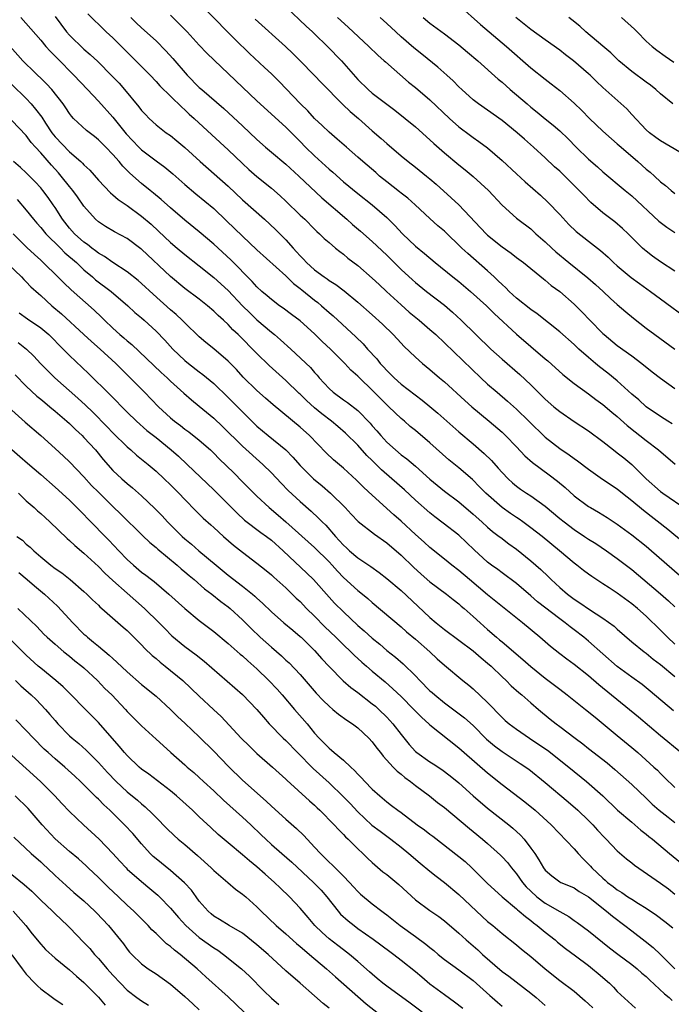
# Model space of a CAD drawing. Units: inches. Extents: x 2583000 to 2586000, y 1539000 to 1542000.
# Drawn here: x 2584220 to 2584310, y 1540276 to 1540413 of the extents above; entities that cross this region are included whole.
import ezdxf

# ---------------------------------------------------------------- set-up
doc = ezdxf.new("R2010")
doc.units = ezdxf.units.IN
doc.header["$MEASUREMENT"] = 0
doc.layers.add('LD25831539_2ft', color=82, linetype='Continuous')

msp = doc.modelspace()

# ---------------------------------------------------------------- linework, layer by layer
at = {"layer": 'LD25831539_2ft'}
for points, elevation in [([(2584310.62, 1540356.62), (2584309.99, 1540357), (2584309, 1540357.63), (2584307, 1540359), (2584305.96, 1540359.96), (2584305, 1540360.76), (2584303, 1540362.57), (2584301.67, 1540363.67), (2584300.54, 1540364.54), (2584299.96, 1540365), (2584299, 1540365.81), (2584297.66, 1540367), (2584297, 1540367.63), (2584295, 1540369.37), (2584291.89, 1540371.89), (2584291, 1540372.49), (2584289, 1540374.08), (2584288, 1540375), (2584287.51, 1540375.51), (2584287, 1540375.95), (2584286.48, 1540376.48), (2584285.89, 1540377), (2584285, 1540377.83), (2584282.24, 1540380.24), (2584281.43, 1540381), (2584279, 1540383.34), (2584278.1, 1540384.1), (2584277, 1540385.09), (2584274.96, 1540387), (2584273.92, 1540387.92), (2584273, 1540388.62), (2584272.8, 1540388.8), (2584271, 1540390.19), (2584270.01, 1540391), (2584269.48, 1540391.48), (2584267.69, 1540393), (2584267, 1540393.63), (2584265.42, 1540395), (2584264.14, 1540396.14), (2584263, 1540397.07), (2584262.04, 1540398.03), (2584261, 1540398.97), (2584260.04, 1540400.04), (2584259.04, 1540401), (2584256.1, 1540404.1), (2584255, 1540405.18), (2584254.07, 1540406.07), (2584251.99, 1540407.99), (2584249.96, 1540409.96), (2584245.99, 1540413.99)], 7362), ([(2584257, 1540414.47), (2584259.81, 1540411.81), (2584260.72, 1540411), (2584261, 1540410.73), (2584262.77, 1540409), (2584264.72, 1540407), (2584267, 1540404.39), (2584268.43, 1540403), (2584269, 1540402.51), (2584272.14, 1540400.14), (2584273.58, 1540399), (2584275, 1540397.82), (2584277, 1540396.05), (2584277.54, 1540395.54), (2584279, 1540394.22), (2584281, 1540392.54), (2584281.87, 1540391.87), (2584283, 1540390.95), (2584285.11, 1540389), (2584287, 1540386.95), (2584289, 1540385.17), (2584289.2, 1540385), (2584291, 1540383.66), (2584291.71, 1540383), (2584293, 1540381.88), (2584293.91, 1540381), (2584294.48, 1540380.48), (2584296.26, 1540379), (2584298.9, 1540376.9), (2584299.96, 1540375.96), (2584301.02, 1540375), (2584302.03, 1540374.03), (2584303, 1540373.16), (2584304.16, 1540372.16), (2584305.26, 1540371.26), (2584307, 1540369.9), (2584308.18, 1540369), (2584310.98, 1540366.98)], 7366), ([(2584281, 1540414.7), (2584284.02, 1540412.02), (2584287.63, 1540409), (2584291, 1540406.04), (2584293, 1540404.44), (2584293.82, 1540403.82), (2584295, 1540402.87), (2584297, 1540401.11), (2584298.08, 1540400.08), (2584299.16, 1540399), (2584301, 1540397.24), (2584302.17, 1540396.17), (2584303, 1540395.48), (2584303.52, 1540395), (2584305.86, 1540393), (2584307, 1540391.97), (2584307.55, 1540391.55), (2584308.16, 1540391), (2584309, 1540390.19), (2584309.68, 1540389.68), (2584310.45, 1540389), (2584311, 1540388.56)], 7374), ([(2584220.24, 1540413), (2584223, 1540409.84), (2584223.71, 1540409), (2584224.32, 1540408.32), (2584225, 1540407.65), (2584225.31, 1540407.31), (2584227.61, 1540405), (2584229.49, 1540403), (2584231, 1540401.37), (2584233, 1540399.15), (2584234.87, 1540396.87), (2584236.63, 1540395), (2584237, 1540394.63), (2584239, 1540393.1), (2584240.22, 1540392.22), (2584241.32, 1540391.32), (2584243, 1540389.82), (2584244.52, 1540388.52), (2584247, 1540386.48), (2584248.8, 1540384.8), (2584251, 1540382.68), (2584253, 1540380.78), (2584257, 1540377.15), (2584258.09, 1540376.09), (2584259, 1540375.4), (2584259.21, 1540375.21), (2584261, 1540373.77), (2584261.44, 1540373.44), (2584261.97, 1540373), (2584263, 1540372.09), (2584263.59, 1540371.59), (2584266.71, 1540368.71), (2584267.72, 1540367.72), (2584268.36, 1540367), (2584269.63, 1540365.63), (2584270.12, 1540365), (2584270.55, 1540364.55), (2584271, 1540364.03), (2584271.53, 1540363.53), (2584272.03, 1540363), (2584273, 1540362.13), (2584275.92, 1540359.92), (2584277.01, 1540359.01), (2584278.09, 1540358.09), (2584281, 1540355.51), (2584283, 1540353.84), (2584284.52, 1540352.52), (2584285.53, 1540351.53), (2584286.49, 1540350.49), (2584287, 1540349.89), (2584287.85, 1540349), (2584288.45, 1540348.45), (2584289, 1540347.99), (2584289.57, 1540347.57), (2584290.42, 1540347), (2584291, 1540346.63), (2584293, 1540345.18), (2584295, 1540343.49), (2584295.61, 1540343), (2584297, 1540341.94), (2584298.45, 1540341), (2584299, 1540340.62), (2584300, 1540340), (2584301.49, 1540339), (2584303, 1540337.93), (2584305, 1540336.39), (2584309, 1540333.04), (2584310.08, 1540332.08), (2584311, 1540331.21)], 7352), ([(2584225, 1540413.15), (2584226.6, 1540411), (2584227, 1540410.54), (2584229, 1540408.62), (2584229.88, 1540407.88), (2584230.91, 1540406.91), (2584232.89, 1540404.89), (2584233.87, 1540403.87), (2584234.63, 1540403), (2584236.61, 1540400.61), (2584237, 1540400.09), (2584237.52, 1540399.52), (2584238.04, 1540399), (2584239, 1540398.11), (2584240.43, 1540397), (2584241, 1540396.61), (2584241.89, 1540395.89), (2584243, 1540394.95), (2584245.11, 1540393), (2584249, 1540389.58), (2584251, 1540387.72), (2584254.07, 1540385), (2584255.58, 1540383.58), (2584257, 1540382.14), (2584258.02, 1540381), (2584258.5, 1540380.5), (2584259, 1540379.94), (2584259.48, 1540379.48), (2584259.89, 1540379), (2584261, 1540377.98), (2584262.31, 1540377), (2584262.73, 1540376.73), (2584263, 1540376.51), (2584263.95, 1540375.95), (2584265.08, 1540375.08), (2584267, 1540373.51), (2584269, 1540371.74), (2584270.43, 1540370.43), (2584271.89, 1540369), (2584273, 1540367.81), (2584273.4, 1540367.4), (2584275, 1540365.89), (2584275.98, 1540365), (2584277, 1540364.16), (2584278.33, 1540363), (2584279, 1540362.44), (2584281.85, 1540359.85), (2584282.82, 1540359), (2584285.22, 1540357), (2584287, 1540355.46), (2584287.49, 1540355), (2584289, 1540353.45), (2584290.18, 1540352.18), (2584291.25, 1540351.25), (2584293.55, 1540349.55), (2584294.68, 1540348.68), (2584295.77, 1540347.77), (2584297, 1540346.65), (2584299, 1540345.17), (2584299.28, 1540345), (2584300.37, 1540344.37), (2584301.61, 1540343.61), (2584303, 1540342.68), (2584305, 1540341.22), (2584307, 1540339.63), (2584307.75, 1540339), (2584311.62, 1540335.62)], 7354), ([(2584229.53, 1540413.53), (2584230.52, 1540412.52), (2584231, 1540412.07), (2584232.09, 1540411), (2584233, 1540410.16), (2584235, 1540408.17), (2584236.21, 1540407), (2584238.18, 1540405), (2584239, 1540404.13), (2584239.54, 1540403.54), (2584242.56, 1540400.56), (2584243, 1540400.19), (2584243.61, 1540399.61), (2584244.3, 1540399), (2584246.73, 1540396.73), (2584249, 1540394.66), (2584251, 1540392.73), (2584251.89, 1540391.89), (2584253, 1540390.92), (2584255, 1540389.32), (2584256.24, 1540388.24), (2584257, 1540387.54), (2584259, 1540385.58), (2584259.63, 1540385), (2584261, 1540383.62), (2584261.31, 1540383.31), (2584261.68, 1540383), (2584262.35, 1540382.34), (2584263, 1540381.76), (2584263.9, 1540381), (2584264.51, 1540380.51), (2584265, 1540380.17), (2584265.62, 1540379.63), (2584267, 1540378.58), (2584269, 1540376.83), (2584269.94, 1540375.94), (2584270.97, 1540374.97), (2584273, 1540373.13), (2584274.13, 1540372.13), (2584275.5, 1540371), (2584277, 1540369.72), (2584277.81, 1540369), (2584284.07, 1540363), (2584285, 1540362.14), (2584286.31, 1540361), (2584287.77, 1540359.77), (2584289, 1540358.65), (2584290.71, 1540357), (2584293, 1540354.75), (2584295, 1540353.18), (2584296.32, 1540352.32), (2584297, 1540351.81), (2584297.48, 1540351.48), (2584299, 1540350.34), (2584300.96, 1540348.96), (2584303, 1540347.58), (2584303.71, 1540347), (2584305, 1540345.99), (2584306.62, 1540344.62), (2584309.99, 1540341.99), (2584312.2, 1540340.2)], 7356), ([(2584235.52, 1540413), (2584236.26, 1540412.26), (2584237, 1540411.55), (2584239, 1540409.75), (2584240.37, 1540408.37), (2584241.33, 1540407.33), (2584243.34, 1540405), (2584245, 1540403.3), (2584245.34, 1540403), (2584248.39, 1540400.39), (2584251, 1540397.97), (2584253, 1540396.06), (2584254.17, 1540395), (2584255, 1540394.3), (2584257, 1540392.64), (2584258.81, 1540391), (2584261.99, 1540387.99), (2584265.48, 1540385), (2584266.28, 1540384.28), (2584267.36, 1540383.36), (2584269, 1540381.91), (2584271, 1540380.02), (2584273, 1540378.03), (2584274.59, 1540376.59), (2584275, 1540376.22), (2584276.53, 1540375), (2584279, 1540373.08), (2584280.13, 1540372.13), (2584281.33, 1540371), (2584285.47, 1540367), (2584287, 1540365.61), (2584289.47, 1540363.47), (2584291, 1540362.03), (2584293, 1540360.04), (2584294.18, 1540359), (2584295, 1540358.31), (2584297, 1540356.94), (2584299, 1540355.64), (2584301, 1540354.16), (2584302.45, 1540353), (2584303, 1540352.58), (2584303.88, 1540351.88), (2584305, 1540350.96), (2584306.99, 1540348.99), (2584309, 1540347.24), (2584309.32, 1540347), (2584312.68, 1540344.68)], 7358), ([(2584241, 1540413.34), (2584242.18, 1540412.18), (2584243.33, 1540411), (2584245, 1540409.18), (2584246.05, 1540408.05), (2584247.06, 1540407.06), (2584253, 1540401.44), (2584257, 1540397.79), (2584258.38, 1540396.38), (2584259, 1540395.79), (2584259.76, 1540395), (2584261, 1540393.79), (2584263, 1540391.98), (2584263.53, 1540391.53), (2584265, 1540390.21), (2584267, 1540388.57), (2584269.01, 1540387), (2584271, 1540385.25), (2584272.14, 1540384.14), (2584273.19, 1540383), (2584275, 1540381.28), (2584276.26, 1540380.26), (2584277.74, 1540379), (2584280.18, 1540377), (2584281, 1540376.35), (2584282.63, 1540375), (2584284.85, 1540373), (2584285.92, 1540371.92), (2584289, 1540369.08), (2584293, 1540365.63), (2584293.34, 1540365.34), (2584295.46, 1540363.46), (2584297, 1540362.23), (2584299, 1540360.8), (2584300.01, 1540360.01), (2584301, 1540359.3), (2584302.24, 1540358.24), (2584303, 1540357.63), (2584304.38, 1540356.38), (2584305.49, 1540355.49), (2584306.13, 1540355), (2584307, 1540354.31), (2584308.73, 1540353), (2584311.01, 1540351.01)], 7360), ([(2584252.76, 1540412.76), (2584256.96, 1540409), (2584258, 1540408), (2584259, 1540407), (2584260.94, 1540405), (2584261.94, 1540403.94), (2584264.94, 1540400.94), (2584265.95, 1540399.95), (2584267.08, 1540399), (2584269, 1540397.27), (2584270.22, 1540396.22), (2584271, 1540395.51), (2584273, 1540393.8), (2584273.99, 1540393), (2584275, 1540392.24), (2584276.54, 1540391), (2584277, 1540390.63), (2584277.86, 1540389.86), (2584279.97, 1540387.97), (2584281, 1540387), (2584284.79, 1540383), (2584285, 1540382.81), (2584287, 1540381.2), (2584288.29, 1540380.29), (2584289, 1540379.72), (2584289.96, 1540379), (2584292.74, 1540376.74), (2584293, 1540376.55), (2584293.83, 1540375.83), (2584295, 1540374.96), (2584297, 1540373.22), (2584297.23, 1540373), (2584298.13, 1540372.13), (2584299.2, 1540371), (2584301, 1540369.16), (2584301.18, 1540369), (2584303, 1540367.51), (2584305, 1540366.04), (2584306.4, 1540365), (2584307.85, 1540363.85), (2584309, 1540362.98), (2584311, 1540361.52)], 7364), ([(2584264.19, 1540413), (2584265.67, 1540411.67), (2584268.53, 1540409), (2584269.78, 1540407.78), (2584270.66, 1540407), (2584270.83, 1540406.83), (2584274.05, 1540404.05), (2584275, 1540403.28), (2584277, 1540401.58), (2584279.72, 1540399), (2584281, 1540397.84), (2584282.62, 1540396.62), (2584283, 1540396.35), (2584283.8, 1540395.8), (2584285, 1540394.9), (2584287, 1540393.18), (2584289, 1540391.31), (2584290.2, 1540390.2), (2584292.34, 1540388.34), (2584293.38, 1540387.38), (2584295, 1540385.68), (2584296.29, 1540384.29), (2584297.31, 1540383.31), (2584299, 1540381.97), (2584300.68, 1540380.68), (2584301.74, 1540379.74), (2584302.49, 1540379), (2584303, 1540378.55), (2584304.94, 1540376.94), (2584306.09, 1540376.09), (2584307.62, 1540375), (2584309, 1540373.95), (2584313, 1540371)], 7368), ([(2584311, 1540377.81), (2584309, 1540379.1), (2584307.89, 1540379.89), (2584307, 1540380.56), (2584306.76, 1540380.76), (2584306.5, 1540381), (2584304.5, 1540383), (2584303.74, 1540383.74), (2584302.66, 1540384.66), (2584301, 1540385.89), (2584299.32, 1540387.32), (2584298.34, 1540388.34), (2584297.72, 1540389), (2584295, 1540391.66), (2584294.3, 1540392.3), (2584293, 1540393.51), (2584291.35, 1540395), (2584290.1, 1540396.1), (2584289.12, 1540397), (2584287, 1540398.73), (2584285, 1540400.14), (2584283.73, 1540401), (2584283, 1540401.56), (2584281.41, 1540403), (2584281, 1540403.39), (2584280.21, 1540404.21), (2584279.34, 1540405), (2584278.1, 1540406.1), (2584275.9, 1540407.9), (2584274.78, 1540408.78), (2584273, 1540410.32), (2584272.25, 1540411), (2584271, 1540412.18), (2584270.11, 1540413)], 7370), ([(2584276.05, 1540413), (2584277, 1540412.21), (2584279, 1540410.73), (2584281, 1540409.19), (2584282.2, 1540408.2), (2584283.63, 1540407), (2584286.46, 1540404.46), (2584287, 1540404.01), (2584288.13, 1540403), (2584290.47, 1540401), (2584291, 1540400.56), (2584291.88, 1540399.88), (2584293, 1540398.94), (2584294.08, 1540398.08), (2584295, 1540397.26), (2584296.16, 1540396.16), (2584297.29, 1540395), (2584299, 1540393.35), (2584300.27, 1540392.27), (2584301, 1540391.61), (2584304.1, 1540389), (2584305, 1540388.27), (2584308.76, 1540384.76), (2584309.89, 1540383.89), (2584311, 1540383.15)], 7372), ([(2584313, 1540393.55), (2584309, 1540395.87), (2584308.36, 1540396.36), (2584307.45, 1540397), (2584307, 1540397.4), (2584305, 1540399.53), (2584304.31, 1540400.31), (2584301, 1540403.29), (2584300.11, 1540404.11), (2584299.23, 1540405), (2584299, 1540405.2), (2584296.92, 1540407), (2584295.82, 1540407.82), (2584295, 1540408.48), (2584293, 1540409.89), (2584291, 1540411.32), (2584288.92, 1540413)], 7376), ([(2584310.71, 1540401), (2584309, 1540402.42), (2584308.34, 1540403), (2584307.59, 1540403.59), (2584307, 1540404.01), (2584305, 1540405.52), (2584303.2, 1540407), (2584302.09, 1540408.09), (2584301, 1540409.03), (2584298.64, 1540411), (2584297.78, 1540411.78), (2584296.69, 1540412.69), (2584296.26, 1540413)], 7378), ([(2584303.58, 1540413), (2584305.36, 1540411.36), (2584305.74, 1540411), (2584307, 1540409.72), (2584307.81, 1540409), (2584308.48, 1540408.48), (2584309.62, 1540407.62), (2584310.82, 1540406.82)], 7380), ([(2584311, 1540326.06), (2584309.98, 1540327), (2584309, 1540327.99), (2584307, 1540329.92), (2584305.79, 1540331), (2584305, 1540331.64), (2584303, 1540333.13), (2584301.85, 1540333.85), (2584301, 1540334.44), (2584299.44, 1540335.44), (2584299, 1540335.76), (2584298.29, 1540336.29), (2584297.4, 1540337), (2584297, 1540337.3), (2584294.99, 1540339), (2584292.57, 1540341), (2584291, 1540342.21), (2584289.9, 1540343), (2584289.37, 1540343.37), (2584289, 1540343.61), (2584288.17, 1540344.17), (2584287, 1540345), (2584284.77, 1540347), (2584283.9, 1540347.9), (2584282.89, 1540348.89), (2584281, 1540350.53), (2584279.64, 1540351.64), (2584277, 1540353.99), (2584275, 1540355.68), (2584274.27, 1540356.27), (2584273.46, 1540357), (2584273, 1540357.38), (2584271.32, 1540359), (2584271, 1540359.28), (2584270.13, 1540360.13), (2584269, 1540361.31), (2584267.21, 1540363), (2584267, 1540363.22), (2584266.05, 1540364.05), (2584265.19, 1540365), (2584263.22, 1540367), (2584262.06, 1540368.06), (2584261, 1540369.09), (2584259, 1540370.9), (2584257.81, 1540371.81), (2584256.66, 1540372.66), (2584256.15, 1540373), (2584255, 1540373.85), (2584254.4, 1540374.4), (2584253.69, 1540375), (2584253, 1540375.64), (2584252.36, 1540376.36), (2584249.37, 1540379.37), (2584247, 1540381.55), (2584245, 1540383.25), (2584243, 1540384.86), (2584241, 1540386.58), (2584239.73, 1540387.73), (2584238.64, 1540388.64), (2584238.19, 1540389), (2584237, 1540389.98), (2584235.38, 1540391.38), (2584235, 1540391.78), (2584234.39, 1540392.39), (2584233.89, 1540393), (2584233, 1540394.01), (2584232.06, 1540395), (2584231, 1540396.04), (2584230.47, 1540396.47), (2584229.34, 1540397.34), (2584227.57, 1540399), (2584227.29, 1540399.29), (2584227, 1540399.67), (2584226.48, 1540400.48), (2584226.11, 1540401), (2584224.53, 1540403), (2584223.8, 1540403.8), (2584221.79, 1540405.79), (2584221, 1540406.54), (2584220.54, 1540407), (2584218.76, 1540409)], 7350), ([(2584219, 1540403.71), (2584221, 1540401.74), (2584221.68, 1540401), (2584222.3, 1540400.3), (2584223.15, 1540399.15), (2584223.65, 1540398.35), (2584224.55, 1540397), (2584225, 1540396.43), (2584227, 1540394.38), (2584228.58, 1540393), (2584228.8, 1540392.8), (2584229, 1540392.57), (2584229.8, 1540391.8), (2584231, 1540390.44), (2584232.67, 1540388.67), (2584233, 1540388.41), (2584233.75, 1540387.75), (2584235, 1540386.9), (2584237, 1540385.43), (2584238.31, 1540384.31), (2584239.36, 1540383.36), (2584241, 1540381.8), (2584241.94, 1540381), (2584243, 1540380.11), (2584245, 1540378.56), (2584247, 1540376.94), (2584249, 1540375.1), (2584250.99, 1540372.99), (2584252, 1540372), (2584253, 1540371.06), (2584255, 1540369.35), (2584255.45, 1540369), (2584256.29, 1540368.29), (2584257.7, 1540367), (2584260.42, 1540364.42), (2584261, 1540363.74), (2584261.36, 1540363.36), (2584261.65, 1540363), (2584263, 1540361.52), (2584263.56, 1540361), (2584265, 1540359.97), (2584265.58, 1540359.58), (2584267, 1540358.47), (2584268.71, 1540356.71), (2584269, 1540356.36), (2584269.65, 1540355.65), (2584270.18, 1540355), (2584271, 1540354.1), (2584272.21, 1540353), (2584273, 1540352.34), (2584273.78, 1540351.78), (2584275, 1540350.74), (2584277, 1540348.95), (2584279, 1540347.3), (2584281, 1540345.78), (2584283, 1540344.07), (2584284.2, 1540343), (2584285, 1540342.27), (2584285.69, 1540341.69), (2584286.62, 1540341), (2584286.83, 1540340.83), (2584287.97, 1540339.97), (2584289, 1540339.24), (2584291, 1540337.62), (2584292.39, 1540336.39), (2584293.42, 1540335.42), (2584293.82, 1540335), (2584295, 1540333.91), (2584296.07, 1540333), (2584297, 1540332.29), (2584297.8, 1540331.8), (2584299.14, 1540330.86), (2584301, 1540329.66), (2584302.54, 1540328.54), (2584303, 1540328.12), (2584305, 1540326.39), (2584306.71, 1540325), (2584307, 1540324.79), (2584307.98, 1540323.98), (2584309, 1540323.24), (2584311, 1540321.54)], 7348), ([(2584310.78, 1540316.78), (2584307.54, 1540319.54), (2584306.43, 1540320.43), (2584305, 1540321.47), (2584303, 1540322.97), (2584299, 1540326.47), (2584298.34, 1540327), (2584297, 1540328.03), (2584296.44, 1540328.44), (2584295.76, 1540329), (2584295, 1540329.56), (2584291.94, 1540331.94), (2584291, 1540332.76), (2584289, 1540334.45), (2584287, 1540335.94), (2584286.4, 1540336.4), (2584285.56, 1540337), (2584285, 1540337.42), (2584283.13, 1540339.13), (2584281, 1540341.17), (2584278.86, 1540342.86), (2584277.7, 1540343.7), (2584277, 1540344.25), (2584275, 1540346.01), (2584273.46, 1540347.46), (2584271.73, 1540349), (2584270.26, 1540350.26), (2584269, 1540351.53), (2584268.25, 1540352.25), (2584267, 1540353.64), (2584265.31, 1540355.31), (2584264.24, 1540356.24), (2584263.34, 1540357), (2584262, 1540358), (2584261, 1540358.82), (2584259.86, 1540359.86), (2584259, 1540360.72), (2584258.85, 1540360.85), (2584257, 1540362.64), (2584254.71, 1540364.71), (2584253, 1540366.38), (2584250.41, 1540369), (2584249.67, 1540369.67), (2584249, 1540370.4), (2584248.36, 1540371), (2584247.64, 1540371.64), (2584247, 1540372.27), (2584246.14, 1540373), (2584245, 1540373.9), (2584243, 1540375.41), (2584241, 1540377.07), (2584237, 1540380.84), (2584236.91, 1540380.91), (2584235, 1540382.32), (2584233.26, 1540383.26), (2584232.01, 1540384.01), (2584231, 1540384.65), (2584230.6, 1540385), (2584229, 1540386.83), (2584228.11, 1540388.11), (2584227.46, 1540389), (2584227, 1540389.54), (2584225.84, 1540391), (2584225.45, 1540391.45), (2584224.5, 1540392.5), (2584223, 1540394.23), (2584222.29, 1540395), (2584221.68, 1540395.68), (2584221, 1540396.62), (2584219, 1540398.72)], 7346), ([(2584311.79, 1540311), (2584309, 1540313.31), (2584305.92, 1540315.92), (2584300.42, 1540320.42), (2584299, 1540321.65), (2584297, 1540323.23), (2584295.98, 1540323.98), (2584295, 1540324.72), (2584293.73, 1540325.73), (2584292.24, 1540327), (2584289.83, 1540329), (2584285, 1540332.89), (2584282.48, 1540335), (2584281, 1540336.28), (2584280.06, 1540337), (2584279, 1540337.86), (2584277, 1540339.44), (2584276.2, 1540340.2), (2584275, 1540341.27), (2584273, 1540343.12), (2584272, 1540344), (2584269, 1540346.7), (2584267.81, 1540347.8), (2584266.81, 1540348.81), (2584265, 1540350.46), (2584263.64, 1540351.64), (2584262.62, 1540352.62), (2584260.3, 1540355), (2584259, 1540356.15), (2584255.24, 1540359.24), (2584254.19, 1540360.19), (2584253, 1540361.24), (2584251.11, 1540363.11), (2584250.15, 1540364.15), (2584249, 1540365.32), (2584247, 1540367.04), (2584245.92, 1540367.92), (2584245, 1540368.7), (2584243, 1540370.63), (2584242.65, 1540371), (2584241.79, 1540371.79), (2584241, 1540372.45), (2584238.6, 1540374.6), (2584237, 1540376.11), (2584236.53, 1540376.53), (2584235, 1540377.72), (2584233, 1540378.99), (2584231.84, 1540379.84), (2584231, 1540380.31), (2584230.62, 1540380.62), (2584230.1, 1540381), (2584229.49, 1540381.49), (2584229, 1540381.82), (2584227.69, 1540383), (2584227, 1540383.79), (2584226.04, 1540385), (2584225, 1540386.63), (2584224.75, 1540387), (2584224.03, 1540388.03), (2584223.31, 1540389), (2584223, 1540389.38), (2584222.22, 1540390.22), (2584221, 1540391.45), (2584220.18, 1540392.18), (2584219.22, 1540393)], 7344), ([(2584219.73, 1540387.73), (2584221, 1540386.29), (2584222.02, 1540385), (2584222.46, 1540384.46), (2584223, 1540383.88), (2584223.73, 1540383), (2584225.76, 1540381), (2584226.37, 1540380.37), (2584227.95, 1540379), (2584229, 1540378.01), (2584230.19, 1540377), (2584230.62, 1540376.62), (2584232.76, 1540375), (2584235.09, 1540373), (2584236.07, 1540372.07), (2584237, 1540371.31), (2584237.36, 1540371), (2584239, 1540369.48), (2584240.22, 1540368.22), (2584241.33, 1540367), (2584243, 1540365.42), (2584243.5, 1540365), (2584245, 1540363.83), (2584245.48, 1540363.48), (2584247, 1540362.2), (2584249, 1540360.27), (2584252.27, 1540357), (2584253, 1540356.3), (2584254.54, 1540355), (2584257, 1540353), (2584258, 1540352), (2584259, 1540350.84), (2584260.84, 1540349), (2584262.03, 1540348.03), (2584263.22, 1540347), (2584265.22, 1540345), (2584266.07, 1540344.07), (2584267.05, 1540343.05), (2584269.31, 1540341.31), (2584271, 1540340.13), (2584273, 1540338.41), (2584274.72, 1540336.72), (2584275.77, 1540335.77), (2584277, 1540334.72), (2584279.29, 1540333), (2584280.23, 1540332.23), (2584281, 1540331.64), (2584281.33, 1540331.33), (2584281.74, 1540331), (2584283, 1540329.89), (2584283.96, 1540329), (2584285, 1540328.08), (2584286.25, 1540327), (2584286.67, 1540326.67), (2584287, 1540326.37), (2584289.9, 1540323.9), (2584291, 1540322.95), (2584293, 1540321.33), (2584295, 1540319.79), (2584296.06, 1540319), (2584298.6, 1540317), (2584299.91, 1540315.91), (2584303, 1540313.39), (2584305, 1540311.73), (2584305.84, 1540311), (2584308.06, 1540309), (2584308.55, 1540308.55), (2584309, 1540308.08), (2584309.56, 1540307.56), (2584311, 1540306.17)], 7342), ([(2584219.16, 1540383), (2584221.09, 1540381.09), (2584222.12, 1540380.12), (2584223, 1540379.34), (2584223.36, 1540379), (2584225.4, 1540377), (2584226.19, 1540376.19), (2584227.21, 1540375.21), (2584230.41, 1540372.41), (2584231.43, 1540371.43), (2584231.83, 1540371), (2584233, 1540369.89), (2584234, 1540369), (2584234.55, 1540368.55), (2584235, 1540368.15), (2584235.65, 1540367.65), (2584237.7, 1540365.7), (2584239.73, 1540363.73), (2584240.54, 1540363), (2584241, 1540362.55), (2584242.87, 1540360.87), (2584243.94, 1540359.94), (2584245, 1540359.09), (2584247, 1540357.41), (2584248.24, 1540356.24), (2584251, 1540353.54), (2584253.83, 1540351), (2584255, 1540349.82), (2584256.37, 1540348.37), (2584257.35, 1540347.35), (2584259, 1540345.83), (2584260.52, 1540344.52), (2584261.55, 1540343.55), (2584262.06, 1540343), (2584262.54, 1540342.54), (2584263.89, 1540341), (2584264.43, 1540340.43), (2584265, 1540339.78), (2584265.42, 1540339.42), (2584265.86, 1540339), (2584267, 1540338.02), (2584268.81, 1540336.81), (2584269.98, 1540335.98), (2584271, 1540335.18), (2584273, 1540333.48), (2584275.33, 1540331.33), (2584277, 1540329.75), (2584277.87, 1540329), (2584279, 1540328.09), (2584283, 1540325.12), (2584284.13, 1540324.13), (2584285, 1540323.42), (2584285.48, 1540323), (2584287, 1540321.51), (2584287.56, 1540321), (2584288.28, 1540320.28), (2584289.33, 1540319.33), (2584289.74, 1540319), (2584291, 1540317.89), (2584292.05, 1540317), (2584293.66, 1540315.66), (2584294.51, 1540315), (2584295, 1540314.64), (2584297.16, 1540313), (2584298.22, 1540312.22), (2584299, 1540311.58), (2584301.57, 1540309.57), (2584302.66, 1540308.65), (2584305, 1540306.56), (2584307, 1540304.67), (2584307.85, 1540303.85), (2584308.79, 1540303), (2584310.03, 1540302.03), (2584311, 1540301.31)], 7340), ([(2584217.59, 1540379.59), (2584220.33, 1540377), (2584220.65, 1540376.65), (2584221, 1540376.31), (2584221.64, 1540375.64), (2584222.69, 1540374.69), (2584223, 1540374.44), (2584224.56, 1540373), (2584225.87, 1540371.87), (2584229, 1540369), (2584230.04, 1540368.03), (2584231.24, 1540367), (2584233.42, 1540365), (2584237.42, 1540361), (2584239.35, 1540359), (2584241, 1540357.46), (2584241.55, 1540357), (2584242.39, 1540356.39), (2584243, 1540355.9), (2584243.53, 1540355.53), (2584245, 1540354.37), (2584246.55, 1540353), (2584247, 1540352.57), (2584247.78, 1540351.78), (2584249.8, 1540349.8), (2584251, 1540348.58), (2584251.8, 1540347.8), (2584252.58, 1540347), (2584253, 1540346.59), (2584254.72, 1540345), (2584255.95, 1540343.96), (2584257.02, 1540343.02), (2584261, 1540339.48), (2584263, 1540337.47), (2584263.44, 1540337), (2584264.16, 1540336.16), (2584265, 1540335.31), (2584267, 1540333.49), (2584267.63, 1540333), (2584268.38, 1540332.38), (2584269, 1540331.83), (2584273, 1540328.46), (2584273.77, 1540327.77), (2584275, 1540326.74), (2584276.97, 1540325), (2584278.01, 1540324.01), (2584279, 1540323.12), (2584281.58, 1540321), (2584282.38, 1540320.38), (2584283, 1540319.86), (2584285, 1540317.96), (2584287, 1540315.89), (2584287.46, 1540315.46), (2584287.99, 1540315), (2584289, 1540314.25), (2584290.82, 1540313), (2584292.13, 1540312.13), (2584293.32, 1540311.32), (2584296.29, 1540309), (2584298.74, 1540307), (2584300.97, 1540305), (2584303.03, 1540303.03), (2584305, 1540301.33), (2584306.26, 1540300.26), (2584307, 1540299.7), (2584307.37, 1540299.37), (2584307.86, 1540299), (2584310.23, 1540297), (2584311.76, 1540295.76)], 7338), ([(2584220.01, 1540372.01), (2584221.18, 1540371.18), (2584223, 1540369.95), (2584224.11, 1540369), (2584226.12, 1540367), (2584227, 1540366.09), (2584229.61, 1540363.61), (2584232.65, 1540360.65), (2584235, 1540358.25), (2584236.27, 1540357), (2584237.71, 1540355.71), (2584239, 1540354.71), (2584241.12, 1540353), (2584242.12, 1540352.12), (2584243.33, 1540351), (2584247, 1540347.48), (2584250.24, 1540344.24), (2584251.27, 1540343.27), (2584253.54, 1540341.54), (2584254.32, 1540341), (2584255, 1540340.49), (2584256.65, 1540339), (2584259.92, 1540335.92), (2584260.85, 1540335), (2584263, 1540332.58), (2584263.76, 1540331.76), (2584265, 1540330.52), (2584267, 1540328.66), (2584267.9, 1540327.9), (2584269, 1540326.89), (2584270.04, 1540326.04), (2584271, 1540325.19), (2584272.23, 1540324.23), (2584273.31, 1540323.31), (2584275, 1540321.64), (2584275.59, 1540321), (2584277, 1540319.59), (2584277.32, 1540319.32), (2584277.66, 1540319), (2584279, 1540317.91), (2584281.81, 1540315.81), (2584283, 1540314.74), (2584284.87, 1540312.87), (2584285.96, 1540311.96), (2584287, 1540311.17), (2584289.51, 1540309.51), (2584290.7, 1540308.7), (2584293, 1540306.86), (2584296.18, 1540304.18), (2584297.54, 1540303), (2584299, 1540301.6), (2584299.59, 1540301), (2584300.26, 1540300.26), (2584301.23, 1540299.23), (2584301.47, 1540299), (2584303, 1540297.39), (2584304.26, 1540296.26), (2584305, 1540295.69), (2584305.37, 1540295.37), (2584309, 1540292.9), (2584310.08, 1540292.08), (2584311, 1540291.37)], 7336), ([(2584219.89, 1540367.89), (2584221.02, 1540367), (2584222.03, 1540366.03), (2584222.98, 1540365), (2584223.97, 1540363.97), (2584224.97, 1540363), (2584228.17, 1540360.17), (2584229.21, 1540359.21), (2584230.23, 1540358.23), (2584232.22, 1540356.22), (2584233, 1540355.39), (2584235, 1540353.41), (2584235.49, 1540353), (2584236.29, 1540352.29), (2584237.91, 1540351), (2584239, 1540350.06), (2584240.15, 1540349), (2584241, 1540348.17), (2584242.17, 1540347), (2584243, 1540346.11), (2584244.53, 1540344.53), (2584245.53, 1540343.53), (2584246.59, 1540342.59), (2584247, 1540342.24), (2584248.37, 1540341), (2584249.77, 1540339.77), (2584251, 1540338.8), (2584253, 1540337.3), (2584254.27, 1540336.27), (2584255, 1540335.66), (2584255.34, 1540335.34), (2584257, 1540333.85), (2584258.45, 1540332.45), (2584259, 1540331.95), (2584259.9, 1540331), (2584261, 1540329.92), (2584262.44, 1540328.44), (2584263.95, 1540327), (2584265, 1540325.96), (2584266.03, 1540325), (2584266.51, 1540324.51), (2584267.55, 1540323.55), (2584268.19, 1540323), (2584269, 1540322.29), (2584270.8, 1540320.8), (2584271.87, 1540319.87), (2584273, 1540318.78), (2584274.78, 1540317), (2584275.86, 1540315.86), (2584276.84, 1540315), (2584277, 1540314.84), (2584281, 1540311.68), (2584281.75, 1540311), (2584285, 1540308.2), (2584287, 1540306.59), (2584290.17, 1540304.17), (2584291.6, 1540303), (2584293.8, 1540301), (2584297, 1540297.64), (2584297.57, 1540297), (2584298.27, 1540296.27), (2584299.26, 1540295.26), (2584299.48, 1540295), (2584301, 1540293.56), (2584301.32, 1540293.32), (2584301.64, 1540293), (2584302.42, 1540292.42), (2584303, 1540291.95), (2584303.61, 1540291.61), (2584304.46, 1540291), (2584305, 1540290.65), (2584305.95, 1540290.05), (2584307, 1540289.42), (2584308.44, 1540288.44), (2584309.58, 1540287.58), (2584310.7, 1540286.7)], 7334), ([(2584219.44, 1540363.44), (2584221, 1540361.86), (2584222.46, 1540360.46), (2584223, 1540360.03), (2584223.56, 1540359.56), (2584224.26, 1540359), (2584225, 1540358.38), (2584226.61, 1540357), (2584227, 1540356.65), (2584227.82, 1540355.82), (2584228.74, 1540355), (2584229, 1540354.74), (2584230.59, 1540353), (2584231.67, 1540351.67), (2584233, 1540350.16), (2584234.25, 1540349), (2584235, 1540348.36), (2584235.75, 1540347.75), (2584237, 1540346.64), (2584238.85, 1540344.85), (2584239.84, 1540343.84), (2584240.61, 1540343), (2584242.62, 1540341), (2584243, 1540340.66), (2584243.92, 1540339.92), (2584244.96, 1540339), (2584247.33, 1540337), (2584249, 1540335.63), (2584251, 1540334.11), (2584252.38, 1540333), (2584252.72, 1540332.72), (2584253, 1540332.43), (2584253.75, 1540331.75), (2584255, 1540330.52), (2584256.75, 1540329), (2584257.97, 1540327.97), (2584259, 1540327.13), (2584259.14, 1540327), (2584261, 1540325.15), (2584262.01, 1540324.01), (2584263, 1540322.95), (2584264.96, 1540320.96), (2584266.02, 1540320.02), (2584267, 1540319.32), (2584269, 1540317.79), (2584269.43, 1540317.43), (2584269.91, 1540317), (2584271, 1540315.93), (2584271.46, 1540315.46), (2584271.85, 1540315), (2584273, 1540313.5), (2584274.12, 1540312.12), (2584275, 1540311.16), (2584275.19, 1540311), (2584277, 1540309.71), (2584277.44, 1540309.44), (2584278.64, 1540308.64), (2584279.79, 1540307.79), (2584281, 1540306.81), (2584283.01, 1540305), (2584285, 1540303.28), (2584287.93, 1540301), (2584288.52, 1540300.52), (2584289.56, 1540299.56), (2584290.07, 1540299), (2584291, 1540297.76), (2584291.55, 1540297), (2584292.13, 1540296.13), (2584292.76, 1540295), (2584293, 1540294.68), (2584293.91, 1540293.91), (2584295, 1540293.09), (2584295.16, 1540293), (2584296.46, 1540292.46), (2584297, 1540292.22), (2584297.72, 1540291.72), (2584299, 1540290.97), (2584301.51, 1540289), (2584302.31, 1540288.31), (2584304.06, 1540287), (2584305, 1540286.25), (2584306.85, 1540284.85), (2584307.97, 1540283.97), (2584309, 1540282.99), (2584311, 1540280.99)], 7332), ([(2584219, 1540358.53), (2584220.85, 1540356.85), (2584223, 1540354.99), (2584225, 1540353.19), (2584226.15, 1540352.15), (2584227, 1540351.34), (2584229, 1540349.27), (2584230.07, 1540348.07), (2584231, 1540347.12), (2584233, 1540345.16), (2584234.1, 1540344.1), (2584237.12, 1540341.12), (2584238.15, 1540340.15), (2584239, 1540339.46), (2584239.24, 1540339.24), (2584241.93, 1540337), (2584242.5, 1540336.5), (2584243, 1540336.09), (2584243.58, 1540335.58), (2584244.29, 1540335), (2584245.74, 1540333.74), (2584246.74, 1540333), (2584247.99, 1540331.99), (2584249, 1540331.25), (2584249.3, 1540331), (2584251, 1540329.42), (2584252.2, 1540328.2), (2584253.47, 1540327), (2584255, 1540325.62), (2584256.41, 1540324.41), (2584257, 1540323.85), (2584257.45, 1540323.45), (2584259, 1540321.83), (2584261.24, 1540319.24), (2584262.21, 1540318.21), (2584263, 1540317.44), (2584263.55, 1540317), (2584264.33, 1540316.33), (2584265.48, 1540315.48), (2584266.24, 1540315), (2584267, 1540314.42), (2584268.52, 1540313), (2584269, 1540312.48), (2584269.62, 1540311.62), (2584270.13, 1540311), (2584270.51, 1540310.51), (2584271.89, 1540309), (2584272.44, 1540308.44), (2584273, 1540308), (2584273.53, 1540307.53), (2584274.3, 1540307), (2584275, 1540306.44), (2584276.93, 1540305), (2584278.07, 1540304.07), (2584279, 1540303.37), (2584282.48, 1540300.48), (2584283, 1540300.07), (2584284.3, 1540299), (2584285, 1540298.39), (2584286.77, 1540296.77), (2584287, 1540296.54), (2584287.74, 1540295.74), (2584288.3, 1540295), (2584289, 1540294.19), (2584289.85, 1540293), (2584290.37, 1540292.37), (2584291, 1540291.76), (2584291.83, 1540291), (2584293, 1540290.1), (2584295, 1540288.94), (2584296.25, 1540288.25), (2584297, 1540287.71), (2584297.43, 1540287.43), (2584299, 1540286.25), (2584301.92, 1540283.92), (2584303.05, 1540283.05), (2584305, 1540281.59), (2584305.75, 1540281), (2584306.41, 1540280.41), (2584307, 1540279.94), (2584307.47, 1540279.47), (2584309.53, 1540277.53), (2584310.19, 1540277), (2584310.61, 1540276.61)], 7330), ([(2584219, 1540353.05), (2584220.11, 1540352.11), (2584221.17, 1540351.17), (2584223, 1540349.6), (2584225, 1540347.85), (2584227, 1540346.02), (2584229, 1540344.02), (2584229.49, 1540343.49), (2584232.46, 1540340.46), (2584233.84, 1540339), (2584235, 1540337.8), (2584235.88, 1540337), (2584237, 1540336.05), (2584237.6, 1540335.6), (2584238.36, 1540335), (2584238.73, 1540334.73), (2584240.79, 1540333), (2584243, 1540331), (2584245, 1540329.33), (2584247, 1540327.8), (2584249, 1540326.16), (2584250.68, 1540324.68), (2584251, 1540324.41), (2584251.72, 1540323.72), (2584252.58, 1540323), (2584253, 1540322.62), (2584254.67, 1540321), (2584255.79, 1540319.79), (2584256.51, 1540319), (2584258.22, 1540317), (2584259.96, 1540315), (2584261, 1540313.72), (2584261.64, 1540313), (2584262.33, 1540312.33), (2584263, 1540311.62), (2584263.35, 1540311.35), (2584263.73, 1540311), (2584265, 1540309.95), (2584266.01, 1540309), (2584266.54, 1540308.54), (2584267, 1540308.02), (2584267.51, 1540307.51), (2584267.97, 1540307), (2584269, 1540305.95), (2584270.04, 1540305), (2584271, 1540304.19), (2584271.68, 1540303.68), (2584272.54, 1540303), (2584273, 1540302.68), (2584275.25, 1540301), (2584276.27, 1540300.27), (2584277, 1540299.69), (2584277.4, 1540299.4), (2584281, 1540296.59), (2584281.87, 1540295.87), (2584282.82, 1540295), (2584285, 1540292.85), (2584285.95, 1540291.95), (2584287.03, 1540291), (2584289, 1540289.34), (2584289.17, 1540289.17), (2584289.4, 1540289), (2584290.24, 1540288.24), (2584291, 1540287.69), (2584291.37, 1540287.37), (2584291.9, 1540287), (2584293, 1540286.08), (2584294.37, 1540285), (2584294.71, 1540284.71), (2584295.81, 1540283.81), (2584297.21, 1540282.79), (2584299, 1540281.45), (2584299.57, 1540281), (2584300.35, 1540280.35), (2584301.9, 1540279), (2584302.45, 1540278.45), (2584303, 1540277.85), (2584304.48, 1540276.48), (2584305.54, 1540275.54)], 7328), ([(2584219.92, 1540347), (2584221, 1540345.94), (2584222.08, 1540345), (2584222.55, 1540344.55), (2584223, 1540344.17), (2584223.61, 1540343.61), (2584224.29, 1540343), (2584226.69, 1540340.69), (2584227, 1540340.43), (2584227.72, 1540339.72), (2584229, 1540338.66), (2584231, 1540336.82), (2584231.9, 1540335.9), (2584233, 1540334.9), (2584235, 1540333.11), (2584237.4, 1540331), (2584239.44, 1540329), (2584240.2, 1540328.2), (2584241.19, 1540327.19), (2584243, 1540325.71), (2584244.57, 1540324.57), (2584245.69, 1540323.69), (2584251, 1540319.07), (2584252.99, 1540317), (2584253.9, 1540315.9), (2584254.71, 1540315), (2584256.66, 1540313), (2584257, 1540312.68), (2584258.61, 1540311), (2584260.81, 1540308.81), (2584263, 1540306.83), (2584265, 1540304.85), (2584265.92, 1540303.92), (2584267, 1540302.78), (2584268.95, 1540300.95), (2584270.08, 1540300.08), (2584271.57, 1540299), (2584273, 1540297.88), (2584274.09, 1540297), (2584275.66, 1540295.66), (2584277, 1540294.55), (2584277.86, 1540293.86), (2584279, 1540292.99), (2584281, 1540291.3), (2584284.25, 1540288.25), (2584285, 1540287.58), (2584285.71, 1540287), (2584287, 1540285.9), (2584289, 1540284.32), (2584289.72, 1540283.72), (2584291, 1540282.72), (2584293, 1540280.99), (2584295, 1540279.4), (2584297, 1540277.9), (2584298.56, 1540276.56), (2584299, 1540276.14), (2584299.58, 1540275.58)], 7326), ([(2584219.71, 1540341), (2584220.47, 1540340.47), (2584221, 1540339.94), (2584221.52, 1540339.52), (2584222.03, 1540339), (2584223, 1540338.17), (2584224.43, 1540337), (2584225, 1540336.57), (2584225.93, 1540335.93), (2584227.1, 1540335), (2584229, 1540333.36), (2584229.4, 1540333), (2584230.2, 1540332.2), (2584231, 1540331.44), (2584231.21, 1540331.21), (2584231.49, 1540331), (2584234.42, 1540328.42), (2584235, 1540327.93), (2584235.46, 1540327.46), (2584237, 1540325.97), (2584237.46, 1540325.46), (2584238.47, 1540324.47), (2584239, 1540324.04), (2584239.56, 1540323.56), (2584240.28, 1540323), (2584242.73, 1540321), (2584245, 1540318.83), (2584246.99, 1540316.99), (2584248.02, 1540316.02), (2584250.8, 1540313), (2584251.91, 1540311.92), (2584253, 1540310.89), (2584255.18, 1540309), (2584257, 1540307.33), (2584257.16, 1540307.16), (2584260.31, 1540304.31), (2584261, 1540303.71), (2584261.35, 1540303.35), (2584261.74, 1540303), (2584263.72, 1540301), (2584264.32, 1540300.32), (2584265, 1540299.65), (2584265.3, 1540299.3), (2584265.64, 1540299), (2584267, 1540297.63), (2584267.68, 1540297), (2584268.34, 1540296.34), (2584269, 1540295.75), (2584270.48, 1540294.48), (2584271, 1540294.08), (2584272.68, 1540292.68), (2584275, 1540290.58), (2584277, 1540289.09), (2584278.24, 1540288.24), (2584279, 1540287.68), (2584281, 1540285.97), (2584282.04, 1540285), (2584283.64, 1540283.64), (2584284.31, 1540283), (2584287, 1540280.64), (2584287.96, 1540279.96), (2584291, 1540277.62), (2584291.74, 1540277), (2584293, 1540275.9)], 7324), ([(2584219.99, 1540335.99), (2584221.14, 1540335), (2584222.13, 1540334.13), (2584223.54, 1540333), (2584225.34, 1540331.34), (2584227.48, 1540329), (2584229, 1540327.45), (2584229.25, 1540327.25), (2584229.5, 1540327), (2584230.34, 1540326.34), (2584231, 1540325.75), (2584232.51, 1540324.51), (2584233, 1540324.04), (2584233.57, 1540323.57), (2584235, 1540322.21), (2584237, 1540320.47), (2584239, 1540318.81), (2584241, 1540316.97), (2584242, 1540316), (2584243.04, 1540315.04), (2584245, 1540313.18), (2584247, 1540311.19), (2584249.07, 1540309.07), (2584251, 1540307.16), (2584254.28, 1540304.28), (2584255, 1540303.59), (2584257, 1540301.75), (2584258.47, 1540300.47), (2584259.5, 1540299.5), (2584261, 1540297.89), (2584261.8, 1540297), (2584262.42, 1540296.42), (2584263, 1540295.81), (2584263.43, 1540295.43), (2584265, 1540293.85), (2584265.84, 1540293), (2584266.4, 1540292.4), (2584267, 1540291.72), (2584267.37, 1540291.37), (2584269, 1540290.03), (2584270.31, 1540289), (2584270.72, 1540288.72), (2584271, 1540288.51), (2584272.86, 1540287), (2584275, 1540285.49), (2584276.44, 1540284.44), (2584277, 1540283.96), (2584277.54, 1540283.54), (2584278.16, 1540283), (2584279, 1540282.31), (2584281, 1540280.88), (2584283, 1540279.37), (2584285.29, 1540277.29), (2584285.64, 1540277), (2584286.36, 1540276.36), (2584287, 1540275.82)], 7322), ([(2584219.82, 1540331), (2584222.48, 1540328.48), (2584223.45, 1540327.45), (2584223.92, 1540327), (2584225, 1540326.04), (2584226.21, 1540325), (2584227, 1540324.4), (2584227.75, 1540323.75), (2584228.72, 1540323), (2584229, 1540322.76), (2584230.9, 1540321), (2584231.92, 1540319.92), (2584232.85, 1540319), (2584234.75, 1540317), (2584235, 1540316.71), (2584237, 1540314.71), (2584239, 1540312.88), (2584239.97, 1540311.97), (2584241.05, 1540311), (2584243, 1540309.31), (2584243.34, 1540309), (2584244.24, 1540308.24), (2584245, 1540307.56), (2584245.58, 1540307), (2584247, 1540305.69), (2584248.38, 1540304.38), (2584251, 1540302.06), (2584252.14, 1540301), (2584253.61, 1540299.61), (2584254.22, 1540299), (2584255, 1540298.27), (2584256.44, 1540297), (2584257.82, 1540295.82), (2584260.86, 1540293), (2584261.9, 1540291.9), (2584262.7, 1540291), (2584264.27, 1540289), (2584264.6, 1540288.6), (2584265.65, 1540287.65), (2584266.47, 1540287), (2584267, 1540286.61), (2584269.13, 1540285.13), (2584271.42, 1540283.42), (2584272, 1540283), (2584273, 1540282.22), (2584275, 1540280.61), (2584275.87, 1540279.87), (2584277, 1540278.94), (2584279, 1540277.44), (2584280.43, 1540276.43), (2584281.56, 1540275.56)], 7320), ([(2584275.92, 1540275), (2584274.24, 1540276.25), (2584271, 1540278.59), (2584270.48, 1540279), (2584269.68, 1540279.68), (2584269, 1540280.24), (2584268.6, 1540280.6), (2584267, 1540282), (2584265.82, 1540283), (2584265, 1540283.62), (2584264.23, 1540284.23), (2584263, 1540285.14), (2584262.03, 1540286.03), (2584261.01, 1540287), (2584260.11, 1540288.11), (2584259, 1540289.41), (2584257.5, 1540291), (2584256.22, 1540292.22), (2584255.43, 1540293), (2584254.13, 1540294.13), (2584253, 1540295.17), (2584251.98, 1540295.97), (2584251, 1540296.84), (2584249, 1540298.48), (2584247.64, 1540299.64), (2584246.6, 1540300.6), (2584245.56, 1540301.56), (2584245, 1540302.11), (2584244.06, 1540303), (2584241.84, 1540305), (2584241, 1540305.68), (2584237.99, 1540307.99), (2584237, 1540308.72), (2584236.68, 1540309), (2584235, 1540310.59), (2584234.63, 1540311), (2584233.9, 1540311.9), (2584231, 1540315.18), (2584229.1, 1540317.1), (2584227.25, 1540319), (2584226.12, 1540320.12), (2584225.12, 1540321), (2584223, 1540322.7), (2584222.65, 1540323), (2584221, 1540324.5), (2584219, 1540326.49)], 7318), ([(2584219.5, 1540321), (2584220.26, 1540320.26), (2584221.67, 1540319), (2584222.35, 1540318.35), (2584223.66, 1540317), (2584224.29, 1540316.29), (2584225, 1540315.44), (2584225.4, 1540315), (2584227, 1540313.35), (2584227.38, 1540313), (2584228.28, 1540312.28), (2584229.33, 1540311.33), (2584229.65, 1540311), (2584230.34, 1540310.34), (2584231, 1540309.65), (2584232.26, 1540308.26), (2584233.47, 1540307), (2584235, 1540305.57), (2584236.42, 1540304.42), (2584237, 1540303.9), (2584237.5, 1540303.5), (2584238.52, 1540302.52), (2584239, 1540301.99), (2584240.48, 1540300.48), (2584241.5, 1540299.5), (2584242.07, 1540299), (2584243, 1540298.23), (2584244.74, 1540296.74), (2584246.65, 1540295), (2584247, 1540294.65), (2584248.96, 1540292.96), (2584250.04, 1540292.04), (2584251, 1540291.38), (2584251.44, 1540291), (2584253, 1540289.6), (2584253.59, 1540289), (2584255.67, 1540287), (2584257, 1540285.86), (2584258.51, 1540284.51), (2584259, 1540284.12), (2584259.58, 1540283.58), (2584260.3, 1540283), (2584262.64, 1540281), (2584263.88, 1540279.88), (2584268.16, 1540276.16), (2584272.62, 1540272.62)], 7316), ([(2584263, 1540275.56), (2584262.2, 1540276.21), (2584261, 1540277.27), (2584259.01, 1540279), (2584257, 1540280.72), (2584254.56, 1540283), (2584253, 1540284.35), (2584251, 1540285.93), (2584249.17, 1540287), (2584247.83, 1540287.83), (2584247, 1540288.3), (2584246.63, 1540288.63), (2584246.22, 1540289), (2584245, 1540290.4), (2584244.55, 1540291), (2584243.91, 1540291.91), (2584242.95, 1540292.95), (2584241, 1540294.64), (2584239, 1540296.26), (2584238.6, 1540296.6), (2584238.2, 1540297), (2584237, 1540298.34), (2584235.77, 1540299.77), (2584234.64, 1540301), (2584232.59, 1540303), (2584231.76, 1540303.76), (2584231, 1540304.54), (2584230.76, 1540304.76), (2584228.51, 1540307), (2584227.74, 1540307.74), (2584226.37, 1540309), (2584225, 1540310.15), (2584224.04, 1540311), (2584223.5, 1540311.5), (2584222, 1540313), (2584221, 1540314.08), (2584219.55, 1540315.55)], 7314), ([(2584219, 1540310.58), (2584222.97, 1540307), (2584224.96, 1540305), (2584225.94, 1540303.94), (2584227, 1540302.83), (2584228.94, 1540301), (2584231.1, 1540299), (2584233, 1540297.01), (2584233.96, 1540295.96), (2584234.84, 1540295), (2584235, 1540294.84), (2584237, 1540293.1), (2584238.15, 1540292.15), (2584239.23, 1540291.23), (2584239.48, 1540291), (2584241, 1540289.42), (2584242.11, 1540288.11), (2584243.12, 1540287), (2584245, 1540285.34), (2584247, 1540283.92), (2584247.58, 1540283.58), (2584248.37, 1540283), (2584250.85, 1540281), (2584251.96, 1540279.96), (2584253.94, 1540277.94), (2584255, 1540276.95), (2584256.04, 1540276.04)], 7312), ([(2584251.21, 1540275), (2584249, 1540277.11), (2584245.9, 1540279.9), (2584244.73, 1540281), (2584242.33, 1540283), (2584241.57, 1540283.57), (2584241, 1540284.08), (2584240.47, 1540284.47), (2584239, 1540285.91), (2584238.43, 1540286.43), (2584237.92, 1540287), (2584235.92, 1540289), (2584235, 1540289.84), (2584233.79, 1540291), (2584232.34, 1540292.34), (2584231, 1540293.66), (2584229.58, 1540295), (2584229.29, 1540295.29), (2584228.24, 1540296.24), (2584227, 1540297.27), (2584225, 1540299.05), (2584223.22, 1540301), (2584221.24, 1540303.24), (2584219.44, 1540305)], 7310), ([(2584219.27, 1540299.27), (2584221.69, 1540297), (2584223, 1540295.86), (2584223.43, 1540295.43), (2584223.92, 1540295), (2584225, 1540293.97), (2584226.55, 1540292.55), (2584227.61, 1540291.61), (2584229, 1540290.42), (2584230.52, 1540289), (2584230.76, 1540288.76), (2584232.39, 1540287), (2584234.47, 1540284.47), (2584235, 1540283.73), (2584235.33, 1540283.33), (2584235.64, 1540283), (2584237, 1540281.67), (2584237.91, 1540281), (2584239, 1540280.3), (2584241, 1540278.88), (2584243, 1540277.15), (2584244.13, 1540276.13), (2584245, 1540275.31)], 7308), ([(2584219, 1540294.11), (2584220.71, 1540292.71), (2584221.76, 1540291.76), (2584223, 1540290.51), (2584224.62, 1540289), (2584225, 1540288.62), (2584226.73, 1540287), (2584227, 1540286.73), (2584229, 1540284.66), (2584229.8, 1540283.8), (2584230.47, 1540283), (2584231, 1540282.44), (2584232.23, 1540281), (2584233, 1540280.14), (2584234.06, 1540279), (2584235, 1540278.03), (2584236.35, 1540277), (2584237, 1540276.55), (2584237.98, 1540275.98)], 7306), ([(2584219.2, 1540289), (2584220.94, 1540287), (2584221.84, 1540285.84), (2584223, 1540284.42), (2584223.67, 1540283.67), (2584225, 1540282.5), (2584227, 1540280.87), (2584227.97, 1540279.97), (2584229, 1540279.12), (2584230.04, 1540278.04), (2584231, 1540277.07), (2584231.96, 1540275.96)], 7304), ([(2584219, 1540282.95), (2584220.42, 1540281), (2584221, 1540280.24), (2584222.17, 1540279), (2584222.59, 1540278.59), (2584223, 1540278.21), (2584224.66, 1540277), (2584225, 1540276.76), (2584226.06, 1540276.06)], 7302)]:
    msp.add_lwpolyline(points, dxfattribs=dict(at, elevation=elevation))

doc.saveas('drawing.dxf')
